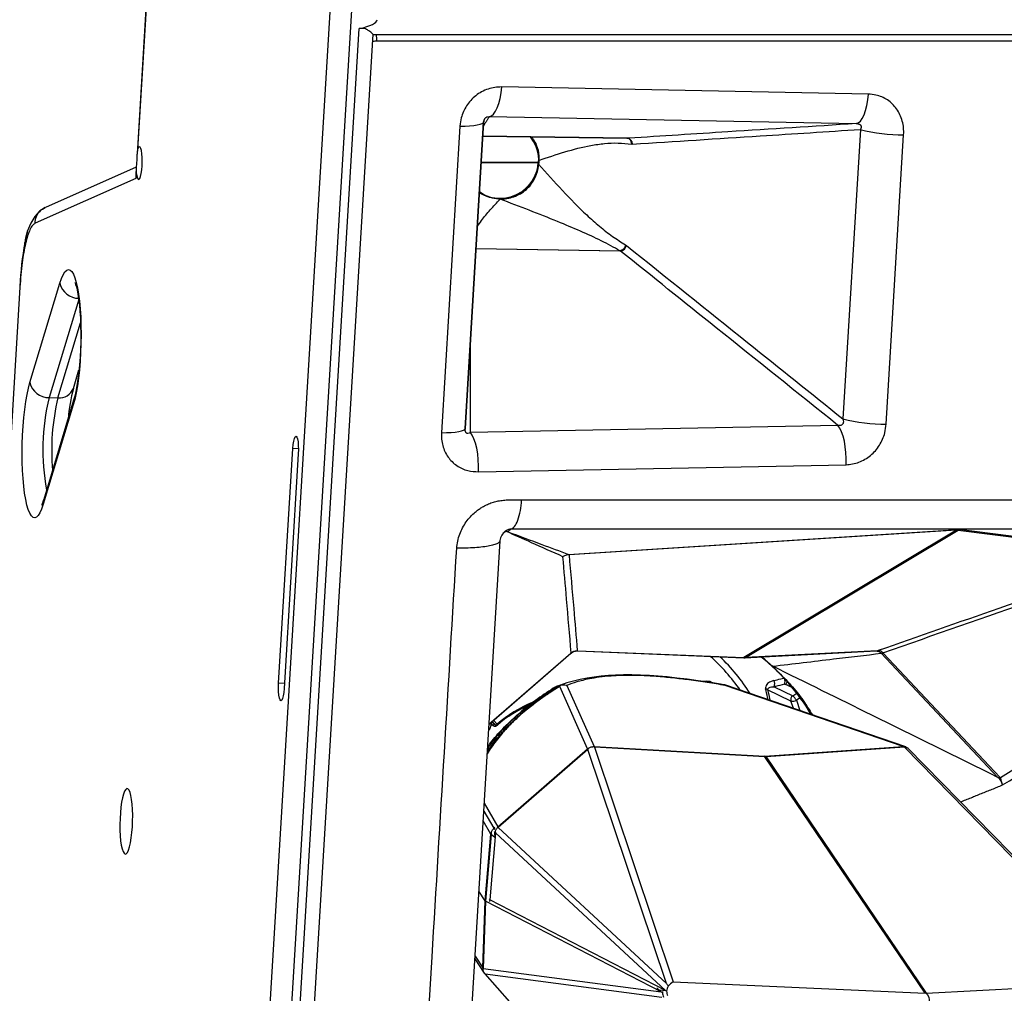
# Model space of a CAD drawing. Units: millimetres. Extents: x 0 to 6000, y 0 to 4155.
# Drawn here: x 2034 to 2365, y 1943 to 2270 of the extents above; entities that cross this region are included whole.
import ezdxf

# ---------------------------------------------------------------- set-up
doc = ezdxf.new("R2010")
doc.units = ezdxf.units.MM

msp = doc.modelspace()

# ---------------------------------------------------------------- linework, layer by layer
for p, q in [((2078.74, 2309.48), (2073.66, 2225.27)), ((2078.29, 2300.2), (2073.87, 2226.77)), ((2081.42, 1326.38), (2138.61, 2274.75)), ((2145.61, 2273.56), (2088.42, 1325.19)), ((2091.91, 1334.19), (2148.19, 2267.35)), ((2096.94, 1337.44), (2152.91, 2265.45)), ((2152.9, 2265.41), (2579.85, 2265.41)), ((2571.34, 2263.12), (2154.11, 2263.12)), ((2319.18, 2245.38), (2196.08, 2247.77)), ((2191.97, 2237.87), (2315.08, 2235.47)), ((2182.07, 2234.64), (2175.86, 2131.7)), ((2183.78, 2133.06), (2189.99, 2236)), ((2190.01, 2236), (2183.8, 2133.06)), ((2189.99, 2236.05), (2189.99, 2236)), ((2190.01, 2236), (2190.01, 2236.05)), ((2238.22, 2230.54), (2189.71, 2231.3)), ((2189.71, 2231.29), (2238.14, 2230.54)), ((2238.23, 2230.54), (2189.72, 2231.3)), ((2238.15, 2230.54), (2189.72, 2231.29)), ((2316.47, 2233.51), (2310.61, 2136.35)), ((2325.15, 2134.59), (2331.01, 2231.75)), ((2238.14, 2230.53), (2238.24, 2230.53)), ((2208.35, 2222.41), (2189.17, 2222.41)), ((2189.19, 2222.41), (2208.36, 2222.41)), ((2208.54, 2223.11), (2208.46, 2221.86)), ((2073.39, 2220.84), (2042.9, 2207.35)), ((2073.4, 2220.9), (2073.23, 2218.08)), ((2073.39, 2218.95), (2073.28, 2217)), ((2073.28, 2217), (2039.45, 2202.03)), ((2235.95, 2192.7), (2187.44, 2193.46)), ((2187.45, 2193.56), (2235.75, 2192.8)), ((2037.73, 2148.54), (2047.78, 2181.9)), ((2034.37, 2180.61), (2019.43, 1932.91)), ((2054.09, 2176.46), (2044.15, 2143.47)), ((2047.09, 2143.39), (2054.7, 2168.63)), ((2052.3, 2146.57), (2054.17, 2152.78)), ((2052.38, 2142.58), (2042.33, 2109.23)), ((2044.15, 2143.47), (2047.09, 2143.39)), ((2052.24, 2141.02), (2042.19, 2107.66)), ((2183.78, 2133.1), (2183.78, 2133.06)), ((2183.78, 2132.94), (2183.78, 2132.94)), ((2183.8, 2133.06), (2183.8, 2133.1)), ((2308.97, 2134.17), (2185.57, 2131.78)), ((2121.19, 2047.57), (2125.94, 2126.35)), ((2127.84, 2126.3), (2125.94, 2126.35)), ((2127.8, 2124.64), (2123.05, 2045.85)), ((2188.29, 2118.57), (2311.68, 2120.96)), ((2199.1, 2099.26), (2198.18, 2098.44)), ((2218.46, 2090.84), (2349.58, 2099.22)), ((2348.76, 2099.01), (2218.7, 2090.7)), ((2348.76, 2099.01), (2277.34, 2056.2)), ((2277.93, 2056.2), (2349.35, 2099.01)), ((2349.35, 2099.01), (2414.46, 2090.7)), ((2415.22, 2090.84), (2349.58, 2099.22)), ((2176.72, 1783.53), (2195.53, 2095.4)), ((2191.81, 2033.82), (2219.3, 2057.64)), ((2191.82, 2033.89), (2219.29, 2057.7)), ((2219.25, 2057.6), (2219.38, 2057.71)), ((2221.59, 2058.44), (2277.31, 2056.12)), ((2221.62, 2058.51), (2277.34, 2056.2)), ((2277.59, 2056.13), (2321.93, 2058.44)), ((2322.28, 2058.51), (2277.93, 2056.2)), ((2323.51, 2057.65), (2362.68, 2015.98)), ((2363.32, 2016.02), (2324.14, 2057.7)), ((2123.15, 2047.51), (2121.19, 2047.57)), ((2214.19, 2045.96), (2214.16, 2046.02)), ((2224.89, 2025.61), (2215.56, 2046.5)), ((2217.95, 2046.86), (2227.1, 2026.37)), ((2331.79, 2026.19), (2270.96, 2047.05)), ((2330.8, 2026.37), (2271.07, 2046.86)), ((2287.52, 2046.41), (2293.78, 2043.32)), ((2293.18, 2041.55), (2285.36, 2045.41)), ((2293.78, 2043.32), (2295.1, 2044.25)), ((2296.24, 2042.73), (2295, 2041.86)), ((2293.98, 2039.16), (2293.18, 2041.55)), ((2295, 2041.86), (2296.15, 2038.41)), ((2193.15, 2033.43), (2192.51, 2034.15)), ((2192.8, 2034.67), (2193.67, 2033.7)), ((2194.02, 2033.57), (2192.93, 2034.79)), ((2193.35, 2035.15), (2194.53, 2033.83)), ((2193.84, 2033.58), (2194.19, 2033.45)), ((2194.42, 2033.38), (2194.4, 2033.42)), ((2227.1, 2026.37), (2284.38, 2023.14)), ((2284.38, 2023.14), (2330.8, 2026.37)), ((2194.81, 1999.36), (2224.89, 2025.61)), ((2225.01, 2025.38), (2194.91, 1999.13)), ((2251.43, 1946.73), (2225.01, 2025.38)), ((2227.18, 2026.1), (2253.66, 1947.3)), ((2284.42, 2022.87), (2227.18, 2026.1)), ((2338.18, 1943.48), (2284.42, 2022.87)), ((2331.24, 2026.1), (2284.85, 2022.87)), ((2284.85, 2022.87), (2338.61, 1943.48)), ((2408.32, 1947.3), (2331.24, 2026.1)), ((2410.55, 1945.95), (2332.41, 2025.83)), ((2190.21, 2007.28), (2194.81, 1999.36)), ((2190.05, 2004.67), (2193.41, 1998.88)), ((2192.43, 1996.94), (2189.85, 2001.37)), ((2190.48, 1974.49), (2192.43, 1996.94)), ((2192.59, 1996.85), (2190.64, 1974.37)), ((2193.99, 1997.33), (2192.04, 1974.85)), ((2193.73, 1995.79), (2192.59, 1996.85)), ((2193.41, 1998.88), (2193.78, 1999.21)), ((2193.74, 1998.84), (2193.52, 1998.65)), ((2193.52, 1998.65), (2193.69, 1998.48)), ((2193.82, 1997.42), (2193.69, 1997.65)), ((2193.74, 1996.44), (2193.82, 1997.42)), ((2251.06, 1944.42), (2193.99, 1997.33)), ((2194.91, 1999.13), (2251.43, 1946.73)), ((2190.48, 1974.49), (2188.43, 1977.82)), ((2189.72, 1952.01), (2190.48, 1974.49)), ((2190.64, 1974.37), (2189.87, 1951.86)), ((2249.66, 1943.94), (2190.64, 1974.37)), ((2192.04, 1974.85), (2192.02, 1974.26)), ((2251.06, 1944.42), (2192.04, 1974.85)), ((2187.06, 1955.11), (2190.23, 1950.25)), ((2187.12, 1956), (2189.72, 1952.01)), ((2189.87, 1951.86), (2249.66, 1943.94)), ((2190.41, 1950.02), (2217.22, 1919.84)), ((2249.79, 1942.11), (2190.58, 1949.94)), ((2190.58, 1949.94), (2217.28, 1919.88)), ((2253.66, 1947.3), (2338.18, 1943.48)), ((2338.61, 1943.48), (2408.32, 1947.3)), ((2249.66, 1943.94), (2248.18, 1945.31)), ((2249.12, 1944.68), (2251.06, 1944.42))]:
    msp.add_line(p, q)
at = {"flags": 128}
for points in [[(2191.97, 2237.87), (2192.67, 2238.11), (2193.36, 2238.69), (2194.01, 2239.6), (2194.6, 2240.8), (2195.11, 2242.26), (2195.54, 2243.95), (2195.86, 2245.8), (2196.08, 2247.77)], [(2315.08, 2235.47), (2315.78, 2235.72), (2316.47, 2236.3), (2317.11, 2237.2), (2317.7, 2238.41), (2318.22, 2239.87), (2318.65, 2241.55), (2318.97, 2243.41), (2319.18, 2245.38)], [(2190.34, 2237.04), (2190.42, 2237.16), (2190.56, 2237.32), (2190.77, 2237.52), (2191.13, 2237.73), (2191.97, 2237.87), (2191.97, 2237.87), (2191.97, 2237.87)], [(2182.07, 2234.64), (2183.76, 2234.67), (2185.32, 2234.74), (2186.7, 2234.86), (2187.87, 2235.03), (2188.8, 2235.24), (2189.48, 2235.48), (2189.89, 2235.75), (2190.01, 2236)], [(2188.58, 2212.55), (2189.16, 2212.14), (2190.96, 2211.15), (2192.91, 2210.5), (2194.95, 2210.2), (2197.03, 2210.26), (2199.09, 2210.67), (2201.07, 2211.43), (2202.9, 2212.52), (2204.55, 2213.89), (2205.95, 2215.52), (2207.08, 2217.36), (2207.89, 2219.34), (2208.37, 2221.43), (2208.49, 2223.54), (2208.27, 2225.64), (2207.7, 2227.65), (2206.8, 2229.51), (2205.71, 2231.04)], [(2205.68, 2231.04), (2206.69, 2229.61), (2207.6, 2227.74), (2208.17, 2225.73), (2208.39, 2223.63), (2208.27, 2221.51), (2207.79, 2219.43), (2206.98, 2217.44), (2205.85, 2215.6), (2204.44, 2213.97), (2202.8, 2212.59), (2200.96, 2211.51), (2198.98, 2210.75), (2196.92, 2210.33), (2194.84, 2210.28), (2192.79, 2210.58), (2190.84, 2211.23), (2189.79, 2211.75)], [(2238.25, 2230.53), (2238.21, 2230.53), (2238.15, 2230.53)], [(2073.39, 2218.95), (2073.56, 2217.92), (2073.77, 2217.18), (2074.02, 2216.78), (2074.3, 2216.74), (2074.57, 2217.06), (2074.83, 2217.73), (2075.06, 2218.7), (2075.24, 2219.91), (2075.36, 2221.26), (2075.41, 2222.68), (2075.39, 2224.07), (2075.29, 2225.34), (2075.14, 2226.39), (2074.93, 2227.17), (2074.68, 2227.61), (2074.41, 2227.69), (2074.13, 2227.4), (2073.87, 2226.77)], [(2208.49, 2222.48), (2208.19, 2220.38), (2207.54, 2218.33), (2206.57, 2216.42), (2205.3, 2214.68), (2203.77, 2213.17), (2202.02, 2211.94), (2200.11, 2211.01), (2198.08, 2210.42), (2196.01, 2210.19), (2193.94, 2210.31), (2191.93, 2210.79), (2190.05, 2211.61), (2188.59, 2212.55)], [(2042.87, 2207.33), (2040.92, 2206.11), (2039.32, 2204.32), (2037.98, 2202.03), (2036.84, 2199.25)], [(2036.86, 2199.31), (2036.3, 2197.33), (2035.97, 2195.58)], [(2047.78, 2181.9), (2048.32, 2183.48), (2048.88, 2184.75), (2049.46, 2185.67), (2050.05, 2186.24), (2050.63, 2186.45), (2051.21, 2186.29), (2051.77, 2185.77), (2052.31, 2184.9), (2052.81, 2183.69), (2053.27, 2182.15), (2053.68, 2180.31), (2054.04, 2178.19), (2054.34, 2175.83), (2054.58, 2173.27), (2054.75, 2170.52), (2054.85, 2167.65), (2054.88, 2164.69), (2054.84, 2161.68), (2054.73, 2158.66), (2054.55, 2155.69), (2054.31, 2152.8), (2054, 2150.04), (2053.63, 2147.44), (2053.21, 2145.05), (2052.75, 2142.9), (2052.24, 2141.02)], [(2052.82, 2182.08), (2052.81, 2182.09), (2052.89, 2181.91), (2053.06, 2181.46), (2053.29, 2180.71), (2053.54, 2179.64), (2053.81, 2178.26), (2054.07, 2176.58), (2054.3, 2174.64), (2054.5, 2172.47), (2054.64, 2170.12), (2054.73, 2167.62), (2054.77, 2165.02), (2054.75, 2162.36), (2054.67, 2159.68), (2054.53, 2157.03), (2054.33, 2154.44), (2054.09, 2151.96), (2053.8, 2149.63), (2053.47, 2147.48), (2053.12, 2145.56), (2052.74, 2143.91), (2052.38, 2142.58)], [(2042.19, 2107.66), (2041.65, 2106.08), (2041.09, 2104.81), (2040.51, 2103.89), (2039.92, 2103.32), (2039.34, 2103.11), (2038.76, 2103.27), (2038.2, 2103.79), (2037.66, 2104.66), (2037.16, 2105.87), (2036.7, 2107.41), (2036.29, 2109.25), (2035.93, 2111.37), (2035.63, 2113.72), (2035.39, 2116.29), (2035.22, 2119.03), (2035.12, 2121.91), (2035.09, 2124.87), (2035.13, 2127.88), (2035.24, 2130.9), (2035.42, 2133.87), (2035.66, 2136.76), (2035.97, 2139.52), (2036.34, 2142.12), (2036.75, 2144.51), (2037.22, 2146.66), (2037.73, 2148.54)], [(2052.38, 2142.58), (2052.25, 2141.97), (2052.24, 2141.02)], [(2175.86, 2131.7), (2177.55, 2131.72), (2179.11, 2131.8), (2180.49, 2131.92), (2181.66, 2132.09), (2182.6, 2132.29), (2183.27, 2132.54), (2183.68, 2132.81), (2183.8, 2133.06)], [(2311.68, 2120.96), (2311.71, 2122.99), (2311.62, 2125.03), (2311.41, 2127), (2311.1, 2128.87), (2310.68, 2130.56), (2310.18, 2132.04), (2309.6, 2133.25), (2308.97, 2134.17)], [(2125.94, 2126.35), (2126.06, 2127.71), (2126.25, 2128.88), (2126.48, 2129.78), (2126.75, 2130.33), (2127.03, 2130.49), (2127.29, 2130.25), (2127.52, 2129.62), (2127.7, 2128.66), (2127.81, 2127.44), (2127.84, 2126.06), (2127.8, 2124.64)], [(2188.29, 2118.57), (2188.31, 2120.6), (2188.22, 2122.64), (2188.02, 2124.61), (2187.7, 2126.47), (2187.29, 2128.17), (2186.78, 2129.64), (2186.21, 2130.86), (2185.57, 2131.78)], [(2042.33, 2109.23), (2042.13, 2108.61), (2041.87, 2107.89), (2041.68, 2107.48), (2041.61, 2107.34), (2041.61, 2107.35)], [(2042.19, 2107.66), (2042.2, 2108.62), (2042.33, 2109.23)], [(2219.38, 2057.71), (2219.95, 2058.09), (2220.62, 2058.32)], [(2220.62, 2058.32), (2220.81, 2058.39), (2221.47, 2058.42)], [(2221.42, 2058.44), (2221.55, 2058.44), (2221.59, 2058.44)], [(2283.18, 2056.42), (2284.58, 2055.29), (2288.49, 2051.77)], [(2322, 2058.44), (2322.05, 2058.44), (2322.15, 2058.41)], [(2270.93, 2047.07), (2270.73, 2047.1), (2266.29, 2047.81), (2262.07, 2048.43), (2258.34, 2048.93), (2254.88, 2049.34), (2251.63, 2049.68), (2248.58, 2049.94), (2245.71, 2050.13), (2242.69, 2050.28), (2239.75, 2050.35), (2236.94, 2050.35), (2234.31, 2050.28), (2231.9, 2050.15), (2229.46, 2049.95), (2227.08, 2049.67), (2224.74, 2049.31), (2222.44, 2048.86), (2220.18, 2048.32), (2217.97, 2047.68), (2215.81, 2046.96), (2215.73, 2046.93)], [(2123.05, 2045.85), (2122.92, 2044.5), (2122.74, 2043.33), (2122.5, 2042.43), (2122.23, 2041.88), (2121.96, 2041.71), (2121.69, 2041.96), (2121.46, 2042.59), (2121.28, 2043.55), (2121.18, 2044.77), (2121.14, 2046.15), (2121.19, 2047.57)], [(2215.48, 2046.84), (2214.41, 2046.48), (2214.33, 2046.45)], [(2263.71, 2048.22), (2263.77, 2048.24), (2264.86, 2048.42)], [(2264.86, 2048.42), (2265.93, 2048.24), (2266.77, 2047.8)], [(2072.1, 1999.34), (2072.18, 2001.31), (2072.2, 2003.27), (2072.15, 2005.16), (2072.03, 2006.93), (2071.84, 2008.52), (2071.6, 2009.87), (2071.31, 2010.95), (2070.98, 2011.71), (2070.62, 2012.13), (2070.24, 2012.21), (2069.86, 2011.93), (2069.48, 2011.31), (2069.12, 2010.36), (2068.79, 2009.12), (2068.5, 2007.63), (2068.26, 2005.93), (2068.08, 2004.08), (2067.97, 2002.14), (2067.92, 2000.16), (2067.93, 1998.23), (2068.02, 1996.39), (2068.17, 1994.7), (2068.39, 1993.23), (2068.65, 1992.01), (2068.97, 1991.09), (2069.31, 1990.49), (2069.68, 1990.24), (2070.07, 1990.34), (2070.45, 1990.79), (2070.82, 1991.58), (2071.17, 1992.68), (2071.48, 1994.05), (2071.74, 1995.66), (2071.95, 1997.44), (2072.1, 1999.34)], [(2338.61, 1943.48), (2339.07, 1942.92), (2339.42, 1942.15), (2339.61, 1941.25), (2339.64, 1940.31), (2339.5, 1939.41), (2339.2, 1938.65), (2338.78, 1938.11), (2338.27, 1937.84)]]:
    msp.add_lwpolyline(points, dxfattribs=at)
for centre, radius, start, end in [((2142.89, 2263.81), 11.24, 356.4674, 8.1454), ((2154.12, 2248.64), 14.48, 90.0084, 95.3691), ((2192.03, 2235.92), 2.04, 146.7401, 177.5986), ((2192.44, 2235.79), 2.44, 149.1959, 179.0466), ((2196.38, 2223.3), 12.13, 356.1477, 39.6655), ((2329.92, 2283.8), 52.06, 255.0197, 271.2004), ((2238.05, 2228.62), 1.92, 359.0538, 84.6069), ((2195.62, 2223.08), 12.75, 242.698, 357.7134), ((2169.99, 2172.84), 135.94, 170.3783, 176.6136), ((2235.64, 2194.99), 2.31, 277.6297, 350.4943), ((2054.05, 2183.25), 6.42, 192.1266, 271.2944), ((2044, 2149.89), 6.42, 192.1266, 271.2944), ((2047.59, 2148.43), 5.06, 264.2937, 338.4283), ((2107.21, 2131.68), 56.89, 164.8341, 175.2708), ((2115.95, 2126.01), 73.9, 166.3267, 190.5621), ((2121.59, 2125.68), 76.58, 166.6276, 184.9477), ((2324.06, 2186.64), 52.06, 255.0197, 271.2004), ((2349.06, 2101.7), 2.7, 263.7362, 276.2638), ((2200.34, 2094.67), 4.96, 131.5877, 175.6875), ((2219.24, 2057.66), 0.0609, 339.9107, 38.1429), ((2219.31, 2057.78), 0.0936, 317.9729, 13.697), ((2221.56, 2058.5), 0.115, 173.6789, 213.6645), ((2221.53, 2058.51), 0.0938, 309.4202, 1.3614), ((2223.45, 2008.51), 64.27, 34.8776, 48.4181), ((2223.54, 2008.26), 66.49, 32.6399, 46.4619), ((2277.25, 2056.2), 0.0938, 309.4202, 1.3614), ((2277.43, 2059.12), 3, 267.6235, 272.985), ((2277.64, 2058.89), 2.7, 263.7362, 276.2638), ((2277.53, 2057.26), 1.13, 273.0904, 290.9474), ((2239.04, 2001.02), 70.8, 30.6521, 51.4832), ((2321.87, 2059.57), 1.13, 273.0904, 290.9474), ((2321.96, 2059.8), 1.36, 271.902, 289.3103), ((2323.52, 2059.18), 1.47, 267.6856, 290.8095), ((2323.71, 2059.22), 1.58, 262.5845, 285.8209), ((2268.99, 1958.16), 103.86, 121.8673, 129.8093), ((2270.39, 1958.64), 103.86, 121.8673, 129.8093), ((2285.75, 2047.38), 2.01, 331.3318, 33.6757), ((2289.22, 2048.18), 1.99, 331.2214, 29.0897), ((2290.37, 2048.54), 1.63, 306.2114, 343.659), ((2284.59, 2044.51), 1.18, 49.2338, 85.3334), ((2294.71, 2042.01), 1.61, 125.6851, 196.9203), ((2290.59, 2039.41), 5.05, 29.0592, 50.8017), ((2223.78, 1999.66), 44.98, 112.825, 130.5574), ((2223.63, 1999.67), 44.58, 114.6594, 130.5451), ((2222.84, 2000.39), 43.53, 114.3408, 124.0488), ((2293.59, 2044.61), 3.09, 262.3635, 297.1553), ((2189.49, 2033.78), 3.04, 315.9819, 6.8835), ((2193.69, 2033.01), 0.684, 92.0752, 142.1876), ((2193.99, 2034.25), 0.684, 272.0752, 322.1876), ((2194.35, 2033.86), 0.439, 221.9839, 249.5626), ((2194.37, 2033.92), 0.5, 249.6212, 310.4471), ((2194.16, 2033.44), 0.541, 10.0886, 45.8533), ((2282.93, 2022.79), 1.49, 2.9696, 13.4721), ((2283.91, 2021.76), 1.45, 49.5414, 71.1638), ((2284.64, 2019.91), 2.97, 85.7936, 94.2064), ((2362.89, 2017.55), 1.58, 262.5845, 285.8209), ((2363.19, 2017.65), 1.82, 257.7446, 279.0425), ((2338.4, 1940.52), 2.97, 85.7936, 94.2064)]:
    msp.add_arc(centre, radius, start, end)
for centre, major_axis, ratio, start_param, end_param in [((2116.64, 2271.41), (37.62, -1.01), 0.157209, 5.711029, 6.277937), ((2079.16, 2216.83), (5.15, -3.58), 0.832613, 3.610842, 3.807777), ((2349.76, 2093.24), (2.15, 5.76), 0.844168, 0.45072, 0.606165), ((2349.76, 2093.24), (0.04, 6.04), 0.250478, 0.146649, 0.302094), ((2197.03, 2094.35), (0.96, 4.12), 0.50937, 0.109247, 0.62808), ((2226.9, 2023.43), (1.79, 2.6), 0.794619, 0.639806, 0.782614), ((2226.94, 2023.43), (3.15, -2.4), 0.613831, 1.938556, 2.073445), ((2330.6, 2023.43), (4.1, -0.54), 0.712387, 1.471481, 1.614289), ((2330.56, 2023.43), (1.17, 3.08), 0.171582, 0.455573, 0.590463), ((2226.89, 2023.45), (3.16, -0.7), 0.780044, 2.280608, 2.414309), ((2226.92, 2023.48), (1.02, 3.77), 0.637175, 1.099618, 1.22318), ((2195.4, 1996.74), (2.98, 0.67), 0.783239, 2.647458, 2.780765), ((2195.4, 1996.77), (-1.45, 3.76), 0.6692, 1.191407, 1.298001), ((2195.41, 1996.73), (0.54, 3.27), 0.835395, 0.995787, 1.137697), ((2195.43, 1996.75), (3.78, -0.06), 0.576534, 2.110205, 2.225558), ((2196.8, 1997.22), (2.98, 0.67), 0.783239, 2.647458, 2.780765), ((2196.8, 1997.25), (-1.45, 3.76), 0.6692, 1.191407, 1.298001), ((2196.8, 1997.21), (0.54, 3.27), 0.835395, 0.995787, 1.137697), ((2196.83, 1997.23), (3.78, -0.06), 0.576534, 2.110205, 2.225558), ((2193.46, 1974.37), (3, -0.18), 0.163125, 3.255583, 3.495484), ((2194.86, 1974.85), (3, -0.18), 0.163125, 3.351718, 3.495484), ((2192.7, 1951.96), (-0.93, 3.34), 0.849933, 1.324787, 1.458094), ((2192.7, 1951.93), (2.66, 2.25), 0.654544, 2.256164, 2.362757), ((2192.73, 1951.93), (3.48, -1.85), 0.722081, 4.349748, 4.4651), ((2192.71, 1951.95), (2.39, 1.82), 0.810038, 3.088307, 3.230216), ((2253.41, 1944.63), (2.04, 2.71), 0.561495, 0.834814, 1.532175), ((2252.27, 1944.05), (8.22, -3.87), 0.13763, 4.453647, 4.502381), ((2253.67, 1944.53), (8.22, -3.87), 0.13763, 4.453647, 4.502381), ((2253.34, 1944.83), (-6.47, 10.02), 0.049489, 1.348315, 1.433897)]:
    msp.add_ellipse(centre, major_axis=major_axis, ratio=ratio, start_param=start_param, end_param=end_param)
at = {"extrusion": (0, 0, -1)}
for centre, major_axis, ratio, start_param, end_param in [((2239.75, 2233.59), (-0.19, 5), 0.496259, 3.128758, 3.233219), ((2237.12, 2189.97), (-0.19, 5), 0.496259, 0.301584, 0.406045), ((2235.37, 2189.92), (-0.31, 3), 0.650329, 0.3515, 0.455961)]:
    msp.add_ellipse(centre, major_axis=major_axis, ratio=ratio, start_param=start_param, end_param=end_param, dxfattribs=at)
for points, knots in [([(2152.86, 2265.45), (2152.87, 2265.45), (2152.93, 2265.41), (2152.54, 2265.81), (2151.72, 2266.52), (2150.55, 2267.22), (2149.35, 2267.52), (2148.58, 2267.41), (2148.19, 2267.35)], [0, 0, 0, 0, 0.05678, 0.248086, 0.523269, 0.731185, 0.863134, 1, 1, 1, 1]), ([(2196.08, 2247.77), (2195.31, 2247.75), (2193.78, 2247.7), (2191.5, 2247.14), (2189.32, 2246.21), (2187.34, 2244.91), (2185.63, 2243.31), (2184.24, 2241.5), (2183.19, 2239.52), (2182.37, 2237.23), (2182.18, 2235.58), (2182.07, 2234.64)], [0, 0, 0, 0, 0.112713, 0.225388, 0.338421, 0.451415, 0.558327, 0.665226, 0.767053, 0.868893, 1, 1, 1, 1]), ([(2331.01, 2231.75), (2331.02, 2232.53), (2331.05, 2234.08), (2330.61, 2236.36), (2329.83, 2238.5), (2328.71, 2240.43), (2327.28, 2242.1), (2325.61, 2243.46), (2323.73, 2244.47), (2321.58, 2245.19), (2320.03, 2245.32), (2319.18, 2245.38)], [0, 0, 0, 0, 0.110748, 0.221478, 0.332351, 0.443211, 0.551701, 0.660187, 0.76697, 0.87376, 1, 1, 1, 1]), ([(2315.08, 2235.47), (2300.73, 2234.55), (2275.27, 2232.92), (2249.81, 2231.28), (2238.69, 2230.57)], [0, 0, 0, 0, 0.563352, 1, 1, 1, 1]), ([(2315.08, 2235.47), (2315.08, 2235.47), (2315.24, 2235.47), (2315.55, 2235.46), (2315.96, 2235.36), (2316.28, 2235.21), (2316.52, 2235.02), (2316.68, 2234.78), (2316.76, 2234.49), (2316.75, 2234.04), (2316.6, 2233.72), (2316.47, 2233.51), (2316.47, 2233.51)], [0, 0, 0, 0, 0.000016, 0.135881, 0.248739, 0.326223, 0.413926, 0.503684, 0.595916, 0.7226, 0.999984, 1, 1, 1, 1]), ([(2206, 2231.04), (2206.25, 2230.75), (2206.94, 2229.93), (2208, 2227.84), (2208.6, 2225.41), (2208.55, 2223.62), (2208.54, 2223.11)], [0, 0, 0, 0, 0.138124, 0.381345, 0.823878, 1, 1, 1, 1]), ([(2239.97, 2228.59), (2254.25, 2229.51), (2279.75, 2231.15), (2305.25, 2232.79), (2316.47, 2233.51)], [0, 0, 0, 0, 0.56, 1, 1, 1, 1]), ([(2208.54, 2223.11), (2211.45, 2224.1), (2217.25, 2226.07), (2224.6, 2227.99), (2230.57, 2228.84), (2235.15, 2229.08), (2238.19, 2228.76), (2239.71, 2228.6)], [0, 0, 0, 0, 0.283204, 0.564213, 0.710181, 0.855348, 1, 1, 1, 1]), ([(2239.71, 2228.6), (2239.69, 2228.88), (2239.63, 2229.46), (2239.17, 2230.1), (2238.73, 2230.42), (2238.48, 2230.46), (2238.43, 2230.47)], [0, 0, 0, 0, 0.319555, 0.66413, 0.9323, 1, 1, 1, 1]), ([(2073.87, 2226.77), (2073.79, 2226.38), (2073.64, 2225.6), (2073.61, 2223.92), (2073.49, 2222.1), (2073.33, 2220.36), (2073.37, 2219.4), (2073.39, 2218.95)], [0, 0, 0, 0, 0.206295, 0.412268, 0.620065, 0.821044, 1, 1, 1, 1]), ([(2195.49, 2210.17), (2196.27, 2210.2), (2197.85, 2210.26), (2200.18, 2210.87), (2202.42, 2211.89), (2204.31, 2213.25), (2205.87, 2214.88), (2207.37, 2217.14), (2208.24, 2219.57), (2208.41, 2221.35), (2208.46, 2221.86)], [0, 0, 0, 0, 0.124052, 0.251806, 0.375989, 0.50511, 0.611241, 0.720949, 0.920558, 1, 1, 1, 1]), ([(2208.46, 2221.86), (2211.13, 2218.87), (2216.45, 2212.92), (2223.27, 2205.94), (2228.89, 2200.94), (2233.24, 2197.51), (2236.2, 2195.69), (2237.67, 2194.78)], [0, 0, 0, 0, 0.283204, 0.564213, 0.710181, 0.855348, 1, 1, 1, 1]), ([(2195.47, 2210.17), (2194.69, 2210.22), (2193.12, 2210.33), (2190.89, 2211.04), (2189.33, 2211.73), (2188.66, 2212.3), (2188.57, 2212.37)], [0, 0, 0, 0, 0.31449, 0.638364, 0.953186, 1, 1, 1, 1]), ([(2195.49, 2210.17), (2194.71, 2210.22), (2193.13, 2210.33), (2190.9, 2211.04), (2189.34, 2211.73), (2188.67, 2212.3), (2188.58, 2212.37)], [0, 0, 0, 0, 0.31449, 0.638364, 0.953186, 1, 1, 1, 1]), ([(2187.88, 2200.79), (2188.34, 2201.52), (2189.55, 2203.48), (2192.23, 2206.57), (2194.44, 2208.93), (2195.54, 2210.11)], [0, 0, 0, 0, 0.231189, 0.614659, 1, 1, 1, 1]), ([(2235.75, 2192.8), (2233.72, 2193.91), (2229.66, 2196.12), (2222.54, 2199.38), (2214.44, 2202.8), (2205.37, 2206.37), (2198.82, 2208.86), (2195.54, 2210.11)], [0, 0, 0, 0, 0.184109, 0.369244, 0.555809, 0.777364, 1, 1, 1, 1]), ([(2039.45, 2202.03), (2039.54, 2202.78), (2039.73, 2204.3), (2041, 2206.24), (2042.28, 2206.98), (2042.91, 2207.34)], [0, 0, 0, 0, 0.336901, 0.673801, 1, 1, 1, 1]), ([(2039.45, 2202.03), (2039.15, 2201.83), (2038.57, 2201.45), (2037.72, 2199.98), (2036.92, 2197.96), (2036.46, 2196.11), (2036.22, 2195.19)], [0, 0, 0, 0, 0.26058, 0.513973, 0.758068, 1, 1, 1, 1]), ([(2036.22, 2195.19), (2036.25, 2196.02), (2036.3, 2197.44), (2036.74, 2198.79), (2036.92, 2199.36)], [0, 0, 0, 0, 0.579129, 1, 1, 1, 1]), ([(2036.22, 2195.19), (2036.02, 2194.22), (2035.6, 2192.26), (2035.09, 2188.73), (2034.66, 2184.84), (2034.46, 2182.03), (2034.37, 2180.61)], [0, 0, 0, 0, 0.241814, 0.486053, 0.739521, 1, 1, 1, 1]), ([(2036.22, 2195.19), (2036.08, 2195.28), (2035.87, 2195.42), (2035.99, 2195.53), (2036.03, 2195.57)], [0, 0, 0, 0, 0.651862, 1, 1, 1, 1]), ([(2237.67, 2194.78), (2237.61, 2194.51), (2237.49, 2193.95), (2236.96, 2193.29), (2236.34, 2192.89), (2235.94, 2192.83), (2235.75, 2192.8)], [0, 0, 0, 0, 0.270581, 0.562347, 0.789417, 1, 1, 1, 1]), ([(2308.97, 2134.17), (2295.34, 2145.1), (2271, 2164.6), (2246.66, 2184.11), (2235.95, 2192.7)], [0, 0, 0, 0, 0.56, 1, 1, 1, 1]), ([(2237.92, 2194.6), (2251.49, 2183.73), (2275.72, 2164.31), (2299.95, 2144.9), (2310.61, 2136.35)], [0, 0, 0, 0, 0.56, 1, 1, 1, 1]), ([(2310.61, 2136.35), (2310.61, 2136.35), (2310.67, 2136.16), (2310.79, 2135.71), (2310.8, 2135.12), (2310.63, 2134.66), (2310.41, 2134.4), (2310.13, 2134.21), (2309.73, 2134.1), (2309.33, 2134.1), (2309.06, 2134.15), (2308.97, 2134.17), (2308.97, 2134.17)], [0, 0, 0, 0, 0.000016, 0.181649, 0.414281, 0.513494, 0.599099, 0.686373, 0.778836, 0.92219, 0.999984, 1, 1, 1, 1]), ([(2183.78, 2133.1), (2183.78, 2133.1), (2183.78, 2133.05), (2183.79, 2132.99), (2183.79, 2132.94)], [0, 0, 0, 0, 0.000312, 1, 1, 1, 1]), ([(2185.57, 2131.78), (2185.57, 2131.78), (2185.32, 2131.58), (2184.96, 2131.38), (2184.47, 2131.44), (2184.26, 2131.55), (2184.09, 2131.73), (2183.97, 2131.93), (2183.87, 2132.2), (2183.79, 2132.61), (2183.79, 2132.91), (2183.8, 2133.1), (2183.8, 2133.1)], [0, 0, 0, 0, 0.000013, 0.425208, 0.533399, 0.623711, 0.677541, 0.73178, 0.779525, 0.853298, 0.999987, 1, 1, 1, 1]), ([(2311.68, 2120.96), (2312.41, 2121.01), (2313.87, 2121.12), (2316.01, 2121.74), (2318.05, 2122.71), (2319.91, 2124.02), (2321.55, 2125.62), (2322.92, 2127.46), (2323.99, 2129.49), (2324.84, 2131.88), (2325.04, 2133.61), (2325.15, 2134.59)], [0, 0, 0, 0, 0.108167, 0.216321, 0.324564, 0.432803, 0.539704, 0.646613, 0.753738, 0.860877, 1, 1, 1, 1]), ([(2175.86, 2131.7), (2175.85, 2130.97), (2175.83, 2129.5), (2176.24, 2127.35), (2176.97, 2125.33), (2178.03, 2123.51), (2179.37, 2121.93), (2180.96, 2120.62), (2182.75, 2119.63), (2185.17, 2118.74), (2187.08, 2118.64), (2188.29, 2118.57)], [0, 0, 0, 0, 0.103348, 0.206672, 0.310152, 0.413627, 0.514935, 0.61626, 0.718973, 0.821715, 1, 1, 1, 1]), ([(2180.98, 2092.91), (2181.06, 2093.7), (2181.23, 2095.3), (2181.94, 2097.61), (2182.91, 2099.8), (2184.14, 2101.77), (2185.57, 2103.54), (2186.97, 2104.88), (2188.26, 2105.89), (2189.39, 2106.64), (2190.66, 2107.35), (2192.09, 2107.98), (2193.69, 2108.51), (2195.37, 2108.88), (2197.13, 2109.1), (2198.99, 2109.18), (2200.88, 2109.16), (2202.16, 2109.14), (2202.78, 2109.13)], [0, 0, 0, 0, 0.076809, 0.155308, 0.230658, 0.305975, 0.376804, 0.448182, 0.492491, 0.536364, 0.580095, 0.634923, 0.690719, 0.748025, 0.807342, 0.869577, 0.936944, 1, 1, 1, 1]), ([(2199.1, 2099.26), (2199.53, 2099.49), (2200.41, 2099.96), (2201.56, 2102.22), (2202.43, 2105.36), (2202.66, 2107.9), (2202.78, 2109.13)], [0, 0, 0, 0, 0.243185, 0.5, 0.756815, 1, 1, 1, 1]), ([(2202.78, 2109.13), (2259.03, 2109.13), (2359.47, 2109.13), (2459.91, 2109.13), (2504.1, 2109.13)], [0, 0, 0, 0, 0.56, 1, 1, 1, 1]), ([(2199.1, 2099.26), (2199.03, 2099.27), (2198.93, 2099.27), (2198.76, 2099.26), (2198.64, 2099.24), (2198.5, 2099.21), (2198.31, 2099.16), (2198.06, 2099.06), (2197.77, 2098.91), (2197.51, 2098.75), (2197.28, 2098.58), (2197.15, 2098.48), (2197.09, 2098.42)], [0, 0, 0, 0, 0.109821, 0.156057, 0.19918, 0.241925, 0.287098, 0.393314, 0.530745, 0.705173, 0.843495, 1, 1, 1, 1]), ([(2500.41, 2099.26), (2444.17, 2099.26), (2343.73, 2099.26), (2243.29, 2099.26), (2199.1, 2099.26)], [0, 0, 0, 0, 0.56, 1, 1, 1, 1]), ([(2198.18, 2098.44), (2198.18, 2098.44), (2198.16, 2098.45), (2198.09, 2098.46), (2197.98, 2098.48), (2197.86, 2098.49), (2197.79, 2098.49), (2197.76, 2098.49)], [0, 0, 0, 0, 0.025131, 0.114151, 0.470264, 0.735067, 1, 1, 1, 1]), ([(2216.65, 2090.05), (2213.12, 2091.62), (2206.82, 2094.44), (2200.53, 2097.25), (2197.76, 2098.49)], [0, 0, 0, 0, 0.56, 1, 1, 1, 1]), ([(2198.18, 2098.44), (2201.97, 2097.02), (2208.73, 2094.49), (2215.49, 2091.96), (2218.46, 2090.84)], [0, 0, 0, 0, 0.56, 1, 1, 1, 1]), ([(2497.25, 2096.03), (2472.28, 2081.07), (2427.69, 2054.34), (2383.1, 2027.61), (2363.47, 2015.85)], [0, 0, 0, 0, 0.56, 1, 1, 1, 1]), ([(2162.17, 1781.03), (2165.68, 1839.25), (2171.95, 1943.21), (2178.22, 2047.16), (2180.98, 2092.91)], [0, 0, 0, 0, 0.56, 1, 1, 1, 1]), ([(2195.33, 2095.04), (2195.22, 2094.91), (2194.96, 2094.58), (2193.84, 2094.12), (2192.12, 2093.68), (2189.85, 2093.33), (2187.16, 2093.08), (2184.19, 2092.93), (2182.03, 2092.92), (2180.98, 2092.91)], [0, 0, 0, 0, 0.110377, 0.260264, 0.412294, 0.564325, 0.714211, 0.859987, 1, 1, 1, 1]), ([(2195.46, 2095.41), (2195.49, 2095.33), (2195.53, 2095.2), (2195.39, 2095.09), (2195.33, 2095.04)], [0, 0, 0, 0, 0.617669, 1, 1, 1, 1]), ([(2364.22, 2013.43), (2388.91, 2028.74), (2432.99, 2056.08), (2477.07, 2083.41), (2496.46, 2095.44)], [0, 0, 0, 0, 0.56, 1, 1, 1, 1]), ([(2216.65, 2090.05), (2216.65, 2090.05), (2216.79, 2090.18), (2217.08, 2090.38), (2217.63, 2090.66), (2218.04, 2090.74), (2218.29, 2090.79)], [0, 0, 0, 0, 0.012967, 0.304524, 0.58739, 1, 1, 1, 1]), ([(2219.4, 2057.8), (2218.89, 2063.82), (2217.97, 2074.57), (2217.05, 2085.32), (2216.65, 2090.05)], [0, 0, 0, 0, 0.56, 1, 1, 1, 1]), ([(2218.29, 2090.79), (2218.35, 2090.81), (2218.4, 2090.83), (2218.46, 2090.84), (2218.46, 2090.84)], [0, 0, 0, 0, 0.968709, 1, 1, 1, 1]), ([(2218.7, 2090.7), (2218.69, 2090.7), (2218.66, 2090.71), (2218.59, 2090.73), (2218.49, 2090.75), (2218.39, 2090.77), (2218.32, 2090.78), (2218.29, 2090.79)], [0, 0, 0, 0, 0.027145, 0.270079, 0.513125, 0.756506, 1, 1, 1, 1]), ([(2218.7, 2090.7), (2219.21, 2084.69), (2220.13, 2073.97), (2221.05, 2063.24), (2221.45, 2058.52)], [0, 0, 0, 0, 0.56, 1, 1, 1, 1]), ([(2414.46, 2090.7), (2397.28, 2084.69), (2366.59, 2073.97), (2335.91, 2063.24), (2322.41, 2058.52)], [0, 0, 0, 0, 0.56, 1, 1, 1, 1]), ([(2324.04, 2057.8), (2341.26, 2063.82), (2372.01, 2074.57), (2402.75, 2085.32), (2416.28, 2090.05)], [0, 0, 0, 0, 0.56, 1, 1, 1, 1]), ([(2219.4, 2057.8), (2219.4, 2057.8), (2219.66, 2058.01), (2220.25, 2058.36), (2220.98, 2058.51), (2221.38, 2058.52), (2221.45, 2058.52), (2221.45, 2058.52)], [0, 0, 0, 0, 0.000027, 0.455139, 0.9104, 0.999973, 1, 1, 1, 1]), ([(2287.06, 2053.29), (2293.86, 2054.11), (2306.01, 2055.56), (2318.16, 2057.01), (2323.51, 2057.65)], [0, 0, 0, 0, 0.56, 1, 1, 1, 1]), ([(2322.12, 2058.38), (2322.29, 2058.36), (2322.79, 2058.3), (2323.2, 2057.94), (2323.46, 2057.7)], [0, 0, 0, 0, 0.345975, 1, 1, 1, 1]), ([(2324.04, 2057.8), (2324.04, 2057.8), (2323.82, 2058.01), (2323.33, 2058.36), (2322.76, 2058.51), (2322.46, 2058.52), (2322.41, 2058.52), (2322.41, 2058.52)], [0, 0, 0, 0, 0.000027, 0.455139, 0.9104, 0.999973, 1, 1, 1, 1]), ([(2323.46, 2057.7), (2323.48, 2057.69), (2323.49, 2057.67), (2323.51, 2057.65), (2323.51, 2057.65)], [0, 0, 0, 0, 0.999263, 1, 1, 1, 1]), ([(2362.68, 2015.98), (2348.57, 2022.94), (2323.36, 2035.38), (2298.15, 2047.82), (2287.06, 2053.29)], [0, 0, 0, 0, 0.56, 1, 1, 1, 1]), ([(2271.07, 2046.86), (2269.1, 2047.18), (2265.16, 2047.84), (2259.27, 2048.67), (2253.52, 2049.37), (2248.45, 2049.83), (2243.88, 2050.11), (2239.91, 2050.22), (2236.16, 2050.19), (2232.36, 2050), (2228.74, 2049.62), (2224.85, 2048.96), (2221.16, 2048.04), (2219.02, 2047.25), (2217.95, 2046.86)], [0, 0, 0, 0, 0.098826, 0.197567, 0.280943, 0.364134, 0.423775, 0.483348, 0.543176, 0.603051, 0.681421, 0.759976, 0.879874, 1, 1, 1, 1]), ([(2287.43, 2048.5), (2288.19, 2048.67), (2289.27, 2048.93), (2290.35, 2049.18), (2290.66, 2049.25)], [0, 0, 0, 0, 0.712591, 1, 1, 1, 1]), ([(2288.49, 2051.77), (2290.08, 2050.19), (2293.29, 2047.02), (2297.2, 2042.06), (2299.37, 2038.58), (2300.38, 2036.96)], [0, 0, 0, 0, 0.345459, 0.696177, 1, 1, 1, 1]), ([(2215.56, 2046.5), (2214.58, 2045.88), (2212.62, 2044.65), (2209.51, 2042.53), (2206.67, 2040.44), (2204.19, 2038.47), (2202.26, 2036.83), (2200.47, 2035.2), (2198.87, 2033.63), (2197.39, 2032.06), (2195.77, 2030.23), (2194.15, 2028.21), (2192.5, 2025.96), (2191.66, 2024.6), (2191.21, 2023.88)], [0, 0, 0, 0, 0.116801, 0.233686, 0.349796, 0.418515, 0.487108, 0.543686, 0.600241, 0.656684, 0.713186, 0.804163, 0.895382, 1, 1, 1, 1]), ([(2214.16, 2046.02), (2213.18, 2045.4), (2211.22, 2044.17), (2208.11, 2042.05), (2205.27, 2039.96), (2202.8, 2037.99), (2200.86, 2036.35), (2199.08, 2034.72), (2197.47, 2033.15), (2195.99, 2031.58), (2194.37, 2029.75), (2192.76, 2027.76), (2191.8, 2026.4), (2191.32, 2025.74)], [0, 0, 0, 0, 0.131173, 0.26244, 0.392836, 0.47001, 0.547042, 0.610582, 0.674095, 0.737483, 0.800938, 0.903109, 1, 1, 1, 1]), ([(2214.16, 2046.02), (2214.17, 2046.03), (2214.29, 2046.2), (2214.42, 2046.35), (2214.55, 2046.5)], [0, 0, 0, 0, 0.023482, 1, 1, 1, 1]), ([(2215.56, 2046.5), (2215.56, 2046.51), (2215.68, 2046.68), (2215.82, 2046.83), (2215.95, 2046.98)], [0, 0, 0, 0, 0.023482, 1, 1, 1, 1]), ([(2215.95, 2046.98), (2216.52, 2047.03), (2217.17, 2047.09), (2217.86, 2046.89), (2217.95, 2046.86), (2217.95, 2046.86)], [0, 0, 0, 0, 0.873442, 0.990332, 1, 1, 1, 1]), ([(2271.07, 2046.86), (2271.07, 2046.86), (2271.06, 2046.89), (2271.03, 2047), (2270.97, 2046.97), (2270.93, 2046.96)], [0, 0, 0, 0, 0.018415, 0.241058, 1, 1, 1, 1]), ([(2287.43, 2048.5), (2287.02, 2048.37), (2286.11, 2048.1), (2285.16, 2047.39), (2284.63, 2046.52), (2284.67, 2045.94), (2284.68, 2045.69)], [0, 0, 0, 0, 0.276104, 0.628718, 0.841345, 1, 1, 1, 1]), ([(2285.36, 2045.41), (2285.37, 2045.5), (2285.38, 2045.62), (2285.51, 2045.84), (2285.89, 2046.13), (2286.6, 2046.35), (2287.23, 2046.39), (2287.52, 2046.41)], [0, 0, 0, 0, 0.091958, 0.125562, 0.327601, 0.699217, 1, 1, 1, 1]), ([(2290.97, 2047.22), (2289.97, 2046.99), (2288.82, 2046.72), (2287.67, 2046.45), (2287.52, 2046.41)], [0, 0, 0, 0, 0.870165, 1, 1, 1, 1]), ([(2290.97, 2047.22), (2290.99, 2047.23), (2291.09, 2047.25), (2291.22, 2047.26), (2291.3, 2047.23), (2291.33, 2047.22)], [0, 0, 0, 0, 0.102227, 0.653786, 1, 1, 1, 1]), ([(2285.54, 2042.05), (2285.46, 2042.34), (2285.14, 2043.59), (2284.88, 2044.78), (2284.68, 2045.69)], [0, 0, 0, 0, 0.231986, 1, 1, 1, 1]), ([(2191.26, 2024.72), (2191.94, 2025.68), (2193.11, 2027.32), (2195.17, 2029.87), (2197.24, 2032.2), (2199.6, 2034.59), (2201.87, 2036.71), (2203.35, 2037.94), (2203.95, 2038.45)], [0, 0, 0, 0, 0.226225, 0.387868, 0.55335, 0.715355, 0.883777, 1, 1, 1, 1]), ([(2191.36, 2026.29), (2191.57, 2026.58), (2192.27, 2027.56), (2193.78, 2029.39), (2195.84, 2031.72), (2198.2, 2034.11), (2200.47, 2036.23), (2201.95, 2037.46), (2202.56, 2037.97)], [0, 0, 0, 0, 0.080784, 0.27281, 0.469396, 0.661853, 0.861932, 1, 1, 1, 1]), ([(2193.15, 2033.43), (2193.18, 2033.4), (2193.29, 2033.3), (2193.51, 2033.17), (2193.83, 2033.13), (2194.15, 2033.19), (2194.33, 2033.32), (2194.42, 2033.38)], [0, 0, 0, 0, 0.097762, 0.323226, 0.548732, 0.774369, 1, 1, 1, 1]), ([(2193.84, 2033.58), (2193.8, 2033.6), (2193.73, 2033.63), (2193.68, 2033.68), (2193.67, 2033.7)], [0, 0, 0, 0, 0.682264, 1, 1, 1, 1]), ([(2225.25, 2025.77), (2225.54, 2025.93), (2226, 2026.19), (2226.52, 2026.26), (2226.71, 2026.28)], [0, 0, 0, 0, 0.637127, 1, 1, 1, 1]), ([(2331.38, 2026.28), (2331.64, 2026.22), (2332.05, 2026.14), (2332.36, 2025.87), (2332.47, 2025.77)], [0, 0, 0, 0, 0.637115, 1, 1, 1, 1]), ([(2362.68, 2015.98), (2362.68, 2015.98), (2362.73, 2015.94), (2362.76, 2015.9), (2362.8, 2015.87)], [0, 0, 0, 0, 0.000358, 1, 1, 1, 1]), ([(2362.8, 2015.87), (2363.11, 2015.48), (2363.57, 2014.93), (2363.92, 2014.11), (2364.07, 2013.72), (2364.16, 2013.53), (2364.2, 2013.47), (2364.22, 2013.43)], [0, 0, 0, 0, 0.523141, 0.757324, 0.910551, 0.950512, 1, 1, 1, 1]), ([(2364.22, 2013.43), (2364.2, 2013.47), (2364.14, 2013.59), (2364.05, 2013.89), (2363.92, 2014.45), (2363.75, 2015.16), (2363.57, 2015.63), (2363.47, 2015.85), (2363.47, 2015.85)], [0, 0, 0, 0, 0.051423, 0.158387, 0.329405, 0.663977, 0.999979, 1, 1, 1, 1]), ([(2192.53, 1997.26), (2192.63, 1997.58), (2192.78, 1998.02), (2193.07, 1998.4), (2193.15, 1998.51)], [0, 0, 0, 0, 0.703081, 1, 1, 1, 1]), ([(2193.92, 1997.74), (2194.03, 1998.06), (2194.17, 1998.5), (2194.47, 1998.88), (2194.55, 1998.99)], [0, 0, 0, 0, 0.703081, 1, 1, 1, 1]), ([(2190.24, 1950.23), (2190.08, 1950.53), (2189.86, 1950.94), (2189.79, 1951.41), (2189.77, 1951.55)], [0, 0, 0, 0, 0.703077, 1, 1, 1, 1]), ([(2250.11, 1944.11), (2250.1, 1944.06), (2250.07, 1943.94), (2250.05, 1943.82), (2250.04, 1943.75)], [0, 0, 0, 0, 0.427036, 1, 1, 1, 1]), ([(2250.04, 1943.75), (2250.06, 1943.46), (2250.1, 1942.88), (2250.29, 1942.44), (2250.38, 1942.21)], [0, 0, 0, 0, 0.48377, 1, 1, 1, 1]), ([(2251.97, 1945.88), (2251.84, 1945.61), (2251.6, 1945.09), (2251.49, 1944.5), (2251.44, 1944.23)], [0, 0, 0, 0, 0.527308, 1, 1, 1, 1]), ([(2251.44, 1944.23), (2251.46, 1943.93), (2251.5, 1943.35), (2251.69, 1942.91), (2251.78, 1942.69)], [0, 0, 0, 0, 0.507758, 1, 1, 1, 1])]:
    msp.add_open_spline(points, degree=3, knots=knots)
for points in [[(2191.97, 2237.87), (2189.93, 2234.66)], [(2238.69, 2230.57), (2238.23, 2230.54)], [(2238.42, 2230.47), (2238.23, 2230.5)], [(2238.43, 2230.47), (2238.24, 2230.5)], [(2238.57, 2230.44), (2238.42, 2230.47)], [(2195.54, 2210.11), (2195.49, 2210.17)], [(2034.35, 2180.8), (2034.37, 2180.61)], [(2185.57, 2131.78), (2185.55, 2162.08)], [(2219.29, 2057.7), (2219.4, 2057.8)], [(2221.45, 2058.52), (2221.62, 2058.51)], [(2283.48, 2056.43), (2286.99, 2053.31)], [(2322.41, 2058.52), (2322.28, 2058.51)], [(2324.14, 2057.7), (2324.04, 2057.8)], [(2287.06, 2053.29), (2286.99, 2053.31)], [(2286.99, 2053.31), (2288.49, 2051.77)], [(2214.36, 2046.4), (2214.55, 2046.5)], [(2214.55, 2046.5), (2215.18, 2046.49)], [(2215.95, 2046.98), (2215.76, 2046.88)], [(2293.48, 2046.21), (2291.33, 2047.22)], [(2285.36, 2045.41), (2286.17, 2041.84)], [(2192.51, 2034.15), (2192.47, 2034.39)], [(2193.67, 2033.7), (2194.02, 2033.57)], [(2350.1, 2007.74), (2364.22, 2013.43)], [(2363.47, 2015.85), (2363.32, 2016.02)]]:
    msp.add_open_spline(points, degree=1)

doc.saveas('drawing.dxf')
